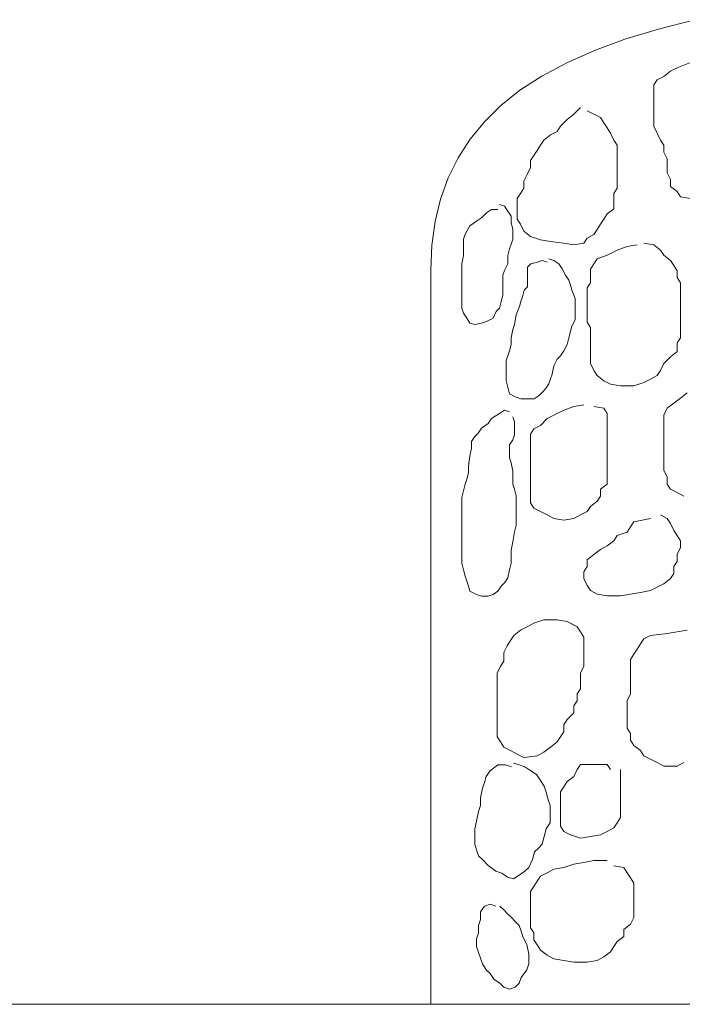
# Model space of a CAD drawing. Units: millimetres. Extents: x -95688 to 100312, y 6950 to 128292.
# Drawn here: x -89527 to -88502, y 95000 to 96524 of the extents above; entities that cross this region are included whole.
import ezdxf

# ---------------------------------------------------------------- set-up
doc = ezdxf.new("R2010")
doc.units = ezdxf.units.MM
doc.header["$LTSCALE"] = 1016
for name, color, linetype, lineweight in [('0.03 Line Weight', 7, 'Continuous', 5), ('0.15 Line Weight', 7, 'Continuous', 5), ('Walls', 7, 'Continuous', 5)]:
    doc.layers.add(name, color=color, linetype=linetype, lineweight=lineweight)

# ---------------------------------------------------------------- blocks, each defined once
blk = doc.blocks.new('*U14')
at = {"layer": '0.03 Line Weight', "color": 7, "linetype": 'Continuous', "lineweight": 5}
blk.add_line((-117287.8, 40300), (-40800, 40300), dxfattribs=at)
blk = doc.blocks.new('*U15')
at = {"layer": '0.03 Line Weight', "color": 7}
blk.add_blockref('*U14', (0, 0), dxfattribs=at)
blk = doc.blocks.new('*U16')
at = {"layer": '0.15 Line Weight', "color": 7, "linetype": 'Continuous', "lineweight": 15}
blk.add_line((-117287.8, 40300), (-40800, 40300), dxfattribs=at)
blk = doc.blocks.new('*U22')
at = {"layer": 'Walls', "color": 7, "linetype": 'Continuous', "lineweight": 5}
for points in [[(-110491.424, 40300), (-110491.424, 40426.733), (-110491.424, 40544.118), (-110491.424, 40652.151), (-110491.424, 40750.835), (-110491.424, 40840.168), (-110491.424, 40920.151), (-110491.424, 40990.783), (-110491.424, 41052.066), (-110491.424, 41107.598), (-110491.424, 41160.984), (-110491.424, 41212.22), (-110491.424, 41261.31), (-110491.424, 41308.25), (-110491.424, 41353.044), (-110491.424, 41395.688), (-110491.424, 41436.186), (-110489.726, 41474.661), (-110484.632, 41511.241), (-110476.142, 41545.925), (-110464.254, 41578.715), (-110448.972, 41609.608), (-110430.292, 41638.607), (-110408.216, 41665.71), (-110382.743, 41690.918), (-110353.332, 41714.419), (-110319.439, 41736.405), (-110281.063, 41756.874), (-110238.204, 41775.828), (-110190.864, 41793.264), (-110139.041, 41809.186), (-110082.736, 41823.59)], [(-110089.265, 41757.15), (-110109.915, 41749.165), (-110120.24, 41743.843), (-110130.566, 41735.859), (-110140.89, 41730.536), (-110146.053, 41722.552), (-110146.053, 41711.907), (-110146.053, 41701.261), (-110146.053, 41690.616), (-110146.053, 41679.971), (-110146.053, 41669.325), (-110146.053, 41658.68), (-110140.89, 41648.034), (-110135.727, 41637.389), (-110130.566, 41629.405), (-110130.566, 41618.76), (-110125.403, 41608.114), (-110125.403, 41597.469), (-110125.403, 41586.823), (-110120.24, 41576.178), (-110120.24, 41565.533), (-110109.915, 41557.549), (-110104.752, 41549.565), (-110089.265, 41546.903)], [(-110259.628, 41687.955), (-110269.954, 41677.309), (-110280.279, 41669.325), (-110290.603, 41658.68), (-110295.766, 41650.696), (-110306.091, 41645.373), (-110316.417, 41637.389), (-110321.578, 41629.405), (-110326.741, 41621.421), (-110331.904, 41613.437), (-110337.066, 41605.453), (-110337.066, 41594.808), (-110342.229, 41584.162), (-110347.392, 41573.517), (-110347.392, 41562.871), (-110352.553, 41554.887), (-110357.716, 41546.903), (-110357.716, 41536.258), (-110357.716, 41525.613), (-110357.716, 41514.967), (-110352.553, 41506.982), (-110347.392, 41496.337), (-110337.066, 41488.353), (-110321.578, 41483.03), (-110306.091, 41480.369), (-110285.441, 41477.708), (-110269.954, 41475.046), (-110254.466, 41477.708), (-110249.303, 41485.692), (-110238.979, 41491.014), (-110233.816, 41498.998), (-110228.653, 41506.982), (-110223.491, 41514.967), (-110218.328, 41522.951), (-110208.004, 41530.935), (-110208.004, 41541.581), (-110208.004, 41554.887), (-110202.841, 41562.871), (-110202.841, 41576.178), (-110202.841, 41586.823), (-110202.841, 41597.469), (-110202.841, 41608.114), (-110202.841, 41618.76), (-110202.841, 41629.405), (-110208.004, 41637.389), (-110213.165, 41648.034), (-110218.328, 41656.018), (-110223.491, 41664.002), (-110228.653, 41671.987), (-110238.979, 41677.309), (-110249.303, 41682.632)], [(-110387.383, 41529.846), (-110397.564, 41529.846), (-110405.199, 41524.755), (-110412.835, 41517.12), (-110420.471, 41512.029), (-110430.651, 41504.394), (-110438.287, 41491.668), (-110440.832, 41484.032), (-110440.832, 41471.306), (-110440.832, 41458.58), (-110443.377, 41445.854), (-110443.377, 41433.128), (-110443.377, 41420.402), (-110443.377, 41407.676), (-110443.377, 41397.496), (-110443.377, 41387.315), (-110443.377, 41377.134), (-110440.832, 41369.499), (-110435.742, 41361.863), (-110430.651, 41354.228), (-110423.016, 41351.682), (-110412.835, 41354.228), (-110405.199, 41356.773), (-110395.019, 41361.863), (-110389.928, 41372.044), (-110384.838, 41377.134), (-110382.293, 41387.315), (-110379.748, 41397.496), (-110379.748, 41407.676), (-110379.748, 41417.857), (-110379.748, 41428.038), (-110377.202, 41435.674), (-110372.112, 41445.854), (-110372.112, 41458.58), (-110369.567, 41468.761), (-110367.022, 41476.397), (-110364.476, 41484.032), (-110364.476, 41499.303), (-110367.022, 41509.484), (-110367.022, 41519.665), (-110372.112, 41527.3), (-110377.202, 41534.936), (-110384.838, 41537.481)], [(-110171.866, 41475.046), (-110187.353, 41472.385), (-110202.841, 41467.062), (-110218.328, 41459.078), (-110233.816, 41453.755), (-110238.979, 41445.771), (-110244.14, 41437.787), (-110244.14, 41427.142), (-110244.14, 41416.497), (-110249.303, 41408.513), (-110249.303, 41397.867), (-110249.303, 41387.222), (-110249.303, 41376.576), (-110249.303, 41365.931), (-110249.303, 41355.286), (-110244.14, 41347.302), (-110244.14, 41336.656), (-110244.14, 41326.011), (-110244.14, 41312.704), (-110244.14, 41302.059), (-110244.14, 41291.413), (-110238.979, 41280.768), (-110233.816, 41272.784), (-110223.491, 41264.8), (-110213.165, 41259.477), (-110197.678, 41256.815), (-110177.028, 41256.815), (-110161.541, 41262.138), (-110151.215, 41267.461), (-110140.89, 41272.784), (-110135.727, 41280.768), (-110130.566, 41291.413), (-110120.24, 41302.059), (-110109.915, 41310.043), (-110109.915, 41323.35), (-110104.752, 41331.334), (-110104.752, 41341.979), (-110104.752, 41352.624), (-110104.752, 41363.27), (-110104.752, 41373.915), (-110104.752, 41384.561), (-110104.752, 41395.206), (-110104.752, 41405.851), (-110104.752, 41416.497), (-110109.915, 41424.481), (-110109.915, 41435.126), (-110115.078, 41443.11), (-110120.24, 41451.094), (-110130.566, 41459.078), (-110135.727, 41467.062), (-110146.053, 41475.046), (-110161.541, 41477.708)], [(-110311.027, 41448.399), (-110318.663, 41450.945), (-110326.299, 41448.399), (-110336.479, 41445.854), (-110341.57, 41440.764), (-110341.57, 41430.583), (-110341.57, 41420.402), (-110341.57, 41410.222), (-110346.66, 41405.131), (-110349.205, 41394.951), (-110351.751, 41387.315), (-110354.296, 41379.679), (-110359.386, 41366.953), (-110361.931, 41351.682), (-110364.476, 41344.047), (-110367.022, 41331.321), (-110367.022, 41321.14), (-110369.567, 41310.959), (-110372.112, 41303.324), (-110374.657, 41295.688), (-110374.657, 41285.507), (-110374.657, 41275.327), (-110374.657, 41265.146), (-110372.112, 41254.965), (-110369.567, 41244.784), (-110359.386, 41239.694), (-110351.751, 41237.149), (-110341.57, 41237.149), (-110331.389, 41237.149), (-110323.753, 41242.239), (-110318.663, 41247.33), (-110313.573, 41252.42), (-110308.482, 41260.056), (-110305.937, 41267.691), (-110303.392, 41275.327), (-110300.847, 41288.053), (-110295.756, 41298.233), (-110290.666, 41303.324), (-110285.576, 41310.959), (-110280.485, 41321.14), (-110277.94, 41331.321), (-110272.85, 41349.137), (-110267.759, 41359.318), (-110267.759, 41369.499), (-110267.759, 41379.679), (-110267.759, 41392.405), (-110272.85, 41405.131), (-110275.395, 41412.767), (-110277.94, 41420.402), (-110283.03, 41428.038), (-110288.121, 41438.219), (-110293.211, 41445.854), (-110300.847, 41450.945), (-110308.482, 41453.49)], [(-110094.428, 41246.17), (-110104.752, 41238.186), (-110115.078, 41230.202), (-110125.403, 41222.218), (-110130.566, 41211.572), (-110130.566, 41200.927), (-110130.566, 41190.282), (-110130.566, 41179.636), (-110130.566, 41168.991), (-110130.566, 41158.345), (-110130.566, 41147.7), (-110130.566, 41137.055), (-110130.566, 41126.409), (-110125.403, 41115.764), (-110125.403, 41105.119), (-110120.24, 41097.135), (-110109.915, 41091.812), (-110099.589, 41086.489)], [(-110369.567, 41216.787), (-110377.202, 41219.333), (-110384.838, 41214.242), (-110397.564, 41206.607), (-110402.654, 41198.971), (-110412.835, 41191.335), (-110417.925, 41183.7), (-110423.016, 41178.609), (-110428.106, 41170.974), (-110428.106, 41160.793), (-110430.651, 41148.067), (-110433.197, 41132.796), (-110433.197, 41122.615), (-110435.742, 41112.435), (-110438.287, 41104.799), (-110440.832, 41094.618), (-110443.377, 41084.438), (-110443.377, 41071.712), (-110443.377, 41058.986), (-110443.377, 41048.805), (-110443.377, 41033.534), (-110443.377, 41015.717), (-110443.377, 41005.537), (-110443.377, 40995.356), (-110443.377, 40982.63), (-110440.832, 40972.449), (-110438.287, 40962.268), (-110435.742, 40954.633), (-110433.197, 40946.997), (-110430.651, 40939.362), (-110420.471, 40934.271), (-110412.835, 40931.726), (-110402.654, 40931.726), (-110395.019, 40934.271), (-110387.383, 40939.362), (-110382.293, 40946.997), (-110377.202, 40952.088), (-110372.112, 40959.723), (-110369.567, 40972.449), (-110367.022, 40982.63), (-110367.022, 40992.811), (-110367.022, 41002.991), (-110364.476, 41015.717), (-110361.931, 41030.989), (-110359.386, 41041.169), (-110359.386, 41053.895), (-110359.386, 41066.621), (-110359.386, 41076.802), (-110359.386, 41086.983), (-110361.931, 41097.163), (-110364.476, 41104.799), (-110364.476, 41114.98), (-110364.476, 41125.161), (-110367.022, 41137.886), (-110369.567, 41145.522), (-110369.567, 41155.703), (-110369.567, 41165.884), (-110364.476, 41173.519), (-110361.931, 41181.155), (-110361.931, 41191.335), (-110361.931, 41201.516), (-110364.476, 41209.152)], [(-110254.466, 41227.54), (-110269.954, 41224.879), (-110285.441, 41219.556), (-110300.929, 41211.572), (-110311.254, 41206.25), (-110321.578, 41195.604), (-110331.904, 41190.282), (-110337.066, 41182.298), (-110337.066, 41171.652), (-110337.066, 41161.007), (-110337.066, 41150.361), (-110337.066, 41139.716), (-110337.066, 41129.071), (-110337.066, 41118.425), (-110337.066, 41107.78), (-110337.066, 41097.135), (-110337.066, 41086.489), (-110337.066, 41075.844), (-110331.904, 41067.86), (-110321.578, 41062.537), (-110311.254, 41057.214), (-110300.929, 41051.892), (-110285.441, 41049.23), (-110269.954, 41051.892), (-110259.628, 41057.214), (-110249.303, 41062.537), (-110244.14, 41070.521), (-110233.816, 41078.505), (-110228.653, 41086.489), (-110228.653, 41097.135), (-110218.328, 41105.119), (-110218.328, 41115.764), (-110218.328, 41126.409), (-110218.328, 41137.055), (-110218.328, 41147.7), (-110218.328, 41161.007), (-110218.328, 41171.652), (-110218.328, 41182.298), (-110218.328, 41192.943), (-110218.328, 41203.588), (-110218.328, 41214.234), (-110223.491, 41222.218), (-110238.979, 41224.879)], [(-110151.215, 41051.892), (-110177.028, 41046.569), (-110182.19, 41038.585), (-110187.353, 41030.601), (-110202.841, 41025.278), (-110208.004, 41017.294), (-110218.328, 41009.309), (-110228.653, 41003.987), (-110238.979, 40996.003), (-110249.303, 40988.019), (-110249.303, 40977.373), (-110254.466, 40969.389), (-110254.466, 40958.744), (-110249.303, 40948.098), (-110244.14, 40940.114), (-110233.816, 40934.792), (-110218.328, 40932.13), (-110197.678, 40932.13), (-110182.19, 40934.792), (-110166.703, 40937.453), (-110151.215, 40940.114), (-110140.89, 40945.437), (-110130.566, 40950.76), (-110120.24, 40958.744), (-110115.078, 40966.728), (-110115.078, 40977.373), (-110109.915, 40985.357), (-110109.915, 40996.003), (-110104.752, 41006.648), (-110104.752, 41017.294), (-110109.915, 41025.278), (-110115.078, 41033.262), (-110120.24, 41043.908), (-110125.403, 41051.892), (-110135.727, 41057.214)], [(-110269.954, 40886.887), (-110280.279, 40892.21), (-110295.766, 40894.872), (-110316.417, 40894.872), (-110331.904, 40889.549), (-110342.229, 40884.226), (-110352.553, 40878.903), (-110362.879, 40870.919), (-110368.041, 40862.935), (-110373.204, 40854.951), (-110378.367, 40844.306), (-110378.367, 40830.999), (-110383.529, 40823.015), (-110388.692, 40812.37), (-110388.692, 40801.724), (-110388.692, 40791.079), (-110388.692, 40780.434), (-110388.692, 40767.126), (-110388.692, 40756.481), (-110388.692, 40745.835), (-110388.692, 40735.19), (-110388.692, 40724.545), (-110388.692, 40713.899), (-110383.529, 40705.915), (-110378.367, 40697.931), (-110368.041, 40692.609), (-110357.716, 40687.286), (-110347.392, 40681.963), (-110326.741, 40684.625), (-110316.417, 40689.947), (-110306.091, 40697.931), (-110295.766, 40705.915), (-110290.603, 40713.899), (-110285.441, 40721.883), (-110285.441, 40732.529), (-110280.279, 40740.513), (-110269.954, 40751.158), (-110269.954, 40761.803), (-110264.791, 40769.788), (-110264.791, 40780.434), (-110259.628, 40788.418), (-110259.628, 40801.724), (-110259.628, 40812.37), (-110254.466, 40823.015), (-110254.466, 40833.661), (-110254.466, 40846.967), (-110254.466, 40857.613), (-110254.466, 40868.258), (-110259.628, 40876.242), (-110264.791, 40884.226), (-110275.116, 40889.549)], [(-110094.428, 40878.903), (-110109.915, 40876.242), (-110125.403, 40873.581), (-110151.215, 40870.919), (-110161.541, 40865.597), (-110166.703, 40857.613), (-110171.866, 40849.629), (-110177.028, 40841.645), (-110182.19, 40833.661), (-110182.19, 40823.015), (-110182.19, 40812.37), (-110182.19, 40801.724), (-110182.19, 40791.079), (-110182.19, 40780.434), (-110187.353, 40769.788), (-110187.353, 40759.142), (-110187.353, 40748.497), (-110187.353, 40737.851), (-110187.353, 40727.206), (-110182.19, 40719.222), (-110182.19, 40708.577), (-110177.028, 40700.593), (-110166.703, 40692.609), (-110161.541, 40684.625), (-110151.215, 40679.302), (-110140.89, 40673.979), (-110130.566, 40668.656), (-110109.915, 40668.656), (-110099.589, 40673.979)], [(-110366.577, 40667.35), (-110375.546, 40670.339), (-110387.504, 40670.339), (-110399.463, 40661.371), (-110405.442, 40652.402), (-110408.431, 40643.433), (-110411.421, 40634.464), (-110414.411, 40619.516), (-110414.411, 40607.558), (-110417.4, 40598.589), (-110420.39, 40583.641), (-110423.379, 40571.683), (-110423.379, 40559.725), (-110423.379, 40547.766), (-110420.39, 40538.798), (-110417.4, 40529.829), (-110411.421, 40523.85), (-110402.452, 40514.881), (-110390.494, 40505.912), (-110381.525, 40502.922), (-110372.556, 40496.943), (-110363.588, 40493.954), (-110354.619, 40499.933), (-110345.65, 40505.912), (-110339.671, 40511.891), (-110333.692, 40523.85), (-110330.702, 40535.808), (-110324.723, 40541.787), (-110318.744, 40547.766), (-110315.754, 40559.725), (-110312.765, 40571.683), (-110306.786, 40580.652), (-110306.786, 40592.61), (-110306.786, 40607.558), (-110309.775, 40616.527), (-110312.765, 40628.485), (-110315.754, 40637.454), (-110321.733, 40646.423), (-110327.713, 40655.391), (-110336.681, 40661.371), (-110345.65, 40667.35), (-110354.619, 40670.339), (-110363.588, 40673.329)], [(-110213.165, 40663.334), (-110218.328, 40671.318), (-110238.979, 40671.318), (-110259.628, 40671.318), (-110264.791, 40663.334), (-110269.954, 40652.688), (-110280.279, 40644.704), (-110285.441, 40636.72), (-110290.603, 40628.736), (-110290.603, 40618.091), (-110290.603, 40607.446), (-110290.603, 40596.8), (-110290.603, 40586.155), (-110290.603, 40575.509), (-110285.441, 40567.525), (-110275.116, 40562.203), (-110259.628, 40556.88), (-110244.14, 40559.541), (-110228.653, 40562.203), (-110218.328, 40567.525), (-110208.004, 40572.848), (-110202.841, 40580.832), (-110197.678, 40588.816), (-110197.678, 40599.461), (-110197.678, 40610.107), (-110197.678, 40620.752), (-110197.678, 40631.398), (-110197.678, 40642.043), (-110197.678, 40652.688), (-110197.678, 40663.334)], [(-110218.328, 40522.282), (-110238.979, 40522.282), (-110254.466, 40519.62), (-110269.954, 40516.959), (-110285.441, 40511.636), (-110300.929, 40508.975), (-110311.254, 40503.652), (-110321.578, 40498.33), (-110326.741, 40490.346), (-110331.904, 40482.362), (-110337.066, 40474.377), (-110337.066, 40463.732), (-110337.066, 40450.425), (-110337.066, 40439.78), (-110337.066, 40429.135), (-110337.066, 40418.489), (-110331.904, 40410.505), (-110331.904, 40399.86), (-110326.741, 40391.876), (-110321.578, 40383.892), (-110311.254, 40375.908), (-110300.929, 40370.585), (-110285.441, 40367.924), (-110269.954, 40365.262), (-110249.303, 40365.262), (-110233.816, 40367.924), (-110223.491, 40373.246), (-110213.165, 40381.23), (-110208.004, 40389.214), (-110202.841, 40397.199), (-110192.516, 40405.183), (-110192.516, 40415.828), (-110182.19, 40423.812), (-110177.028, 40434.457), (-110177.028, 40445.103), (-110177.028, 40455.748), (-110177.028, 40466.393), (-110177.028, 40477.039), (-110177.028, 40487.684), (-110182.19, 40495.668), (-110187.353, 40503.652), (-110192.516, 40511.636), (-110208.004, 40514.298)], [(-110390.494, 40452.099), (-110399.463, 40455.089), (-110408.431, 40452.099), (-110414.411, 40443.131), (-110414.411, 40431.172), (-110417.4, 40422.204), (-110417.4, 40410.245), (-110420.39, 40401.277), (-110420.39, 40389.318), (-110417.4, 40380.349), (-110414.411, 40371.381), (-110411.421, 40362.412), (-110405.442, 40353.443), (-110399.463, 40347.464), (-110393.484, 40338.495), (-110384.515, 40332.516), (-110378.536, 40326.537), (-110369.567, 40323.547), (-110360.598, 40326.537), (-110354.619, 40332.516), (-110351.629, 40341.485), (-110342.661, 40353.443), (-110339.671, 40362.412), (-110339.671, 40377.36), (-110342.661, 40392.308), (-110348.64, 40404.266), (-110351.629, 40413.235), (-110354.619, 40422.204), (-110360.598, 40428.183), (-110366.577, 40434.162), (-110372.556, 40440.141), (-110378.536, 40446.12), (-110384.515, 40452.099)]]:
    blk.add_lwpolyline(points, dxfattribs=at)
blk = doc.blocks.new('*U23')
at = {"layer": 'Walls', "color": 7}
blk.add_blockref('*U22', (0, 0), dxfattribs=at)

msp = doc.modelspace()

# ---------------------------------------------------------------- block references
at = {"layer": '0.03 Line Weight', "color": 7}
msp.add_blockref('*U15', (21600, 54700), dxfattribs=at)
at = {"layer": '0.15 Line Weight', "color": 7}
msp.add_blockref('*U16', (21600, 54700), dxfattribs=at)
at = {"layer": 'Walls', "color": 7}
msp.add_blockref('*U23', (21600, 54700), dxfattribs=at)

doc.saveas('drawing.dxf')
